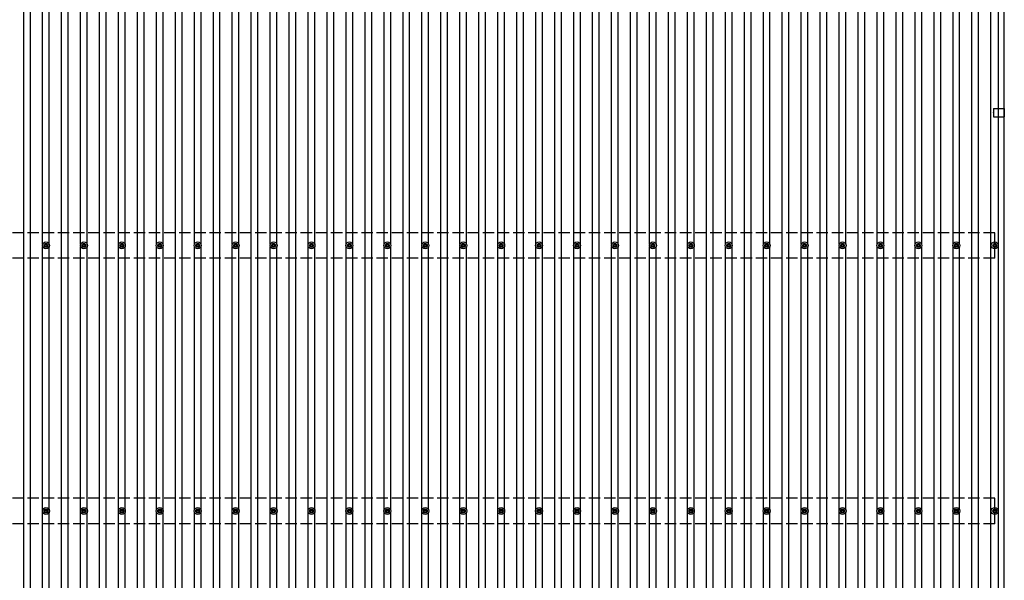
# Model space of a CAD drawing. Units: millimetres. Extents: x 0 to 37845, y 0 to 26730.
# Drawn here: x 5296 to 10487, y 16529 to 19484 of the extents above; entities that cross this region are included whole.
import ezdxf

# ---------------------------------------------------------------- set-up
doc = ezdxf.new("R2010")
doc.units = ezdxf.units.MM
doc.linetypes.add('YHIDDEN_1', pattern=[4, 3, -1])
doc.layers.add('YKK_13', color=4, linetype='Continuous', lineweight=30)
doc.layers.add('YKK_A1', color=4, linetype='Continuous', lineweight=30)

msp = doc.modelspace()

# ---------------------------------------------------------------- linework, layer by layer
at = {"layer": 'YKK_13'}
for p, q in [((10430.7, 19016.6), (10430.7, 18994.8)), ((10430.7, 19016.6), (10487.2, 19016.6)), ((10487.2, 19016.6), (10487.2, 18971.6)), ((10430.7, 18993.4), (10430.7, 18971.6)), ((10430.7, 18971.6), (10487.2, 18971.6)), ((5424.2, 18295.9), (5428.6, 18295.9)), ((5424.2, 18292.4), (5428.6, 18292.4)), ((5432.5, 18304.2), (5432.5, 18299.8)), ((5432.5, 18288.6), (5432.5, 18284.2)), ((5436, 18304.2), (5436, 18299.8)), ((5436, 18288.6), (5436, 18284.2)), ((5439.8, 18295.9), (5444.2, 18295.9)), ((5439.8, 18292.4), (5444.2, 18292.4)), ((5624.2, 18295.9), (5628.6, 18295.9)), ((5624.2, 18292.4), (5628.6, 18292.4)), ((5632.5, 18304.2), (5632.5, 18299.8)), ((5632.5, 18288.6), (5632.5, 18284.2)), ((5636, 18304.2), (5636, 18299.8)), ((5636, 18288.6), (5636, 18284.2)), ((5639.8, 18295.9), (5644.2, 18295.9)), ((5639.8, 18292.4), (5644.2, 18292.4)), ((5824.2, 18295.9), (5828.6, 18295.9)), ((5824.2, 18292.4), (5828.6, 18292.4)), ((5832.5, 18304.2), (5832.5, 18299.8)), ((5832.5, 18288.6), (5832.5, 18284.2)), ((5836, 18304.2), (5836, 18299.8)), ((5836, 18288.6), (5836, 18284.2)), ((5839.8, 18295.9), (5844.2, 18295.9)), ((5839.8, 18292.4), (5844.2, 18292.4)), ((6024.2, 18295.9), (6028.6, 18295.9)), ((6024.2, 18292.4), (6028.6, 18292.4)), ((6032.5, 18304.2), (6032.5, 18299.8)), ((6032.5, 18288.6), (6032.5, 18284.2)), ((6036, 18304.2), (6036, 18299.8)), ((6036, 18288.6), (6036, 18284.2)), ((6039.8, 18295.9), (6044.2, 18295.9)), ((6039.8, 18292.4), (6044.2, 18292.4)), ((6224.2, 18295.9), (6228.6, 18295.9)), ((6224.2, 18292.4), (6228.6, 18292.4)), ((6232.5, 18304.2), (6232.5, 18299.8)), ((6232.5, 18288.6), (6232.5, 18284.2)), ((6236, 18304.2), (6236, 18299.8)), ((6236, 18288.6), (6236, 18284.2)), ((6239.8, 18295.9), (6244.2, 18295.9)), ((6239.8, 18292.4), (6244.2, 18292.4)), ((6424.2, 18295.9), (6428.6, 18295.9)), ((6424.2, 18292.4), (6428.6, 18292.4)), ((6432.5, 18304.2), (6432.5, 18299.8)), ((6432.5, 18288.6), (6432.5, 18284.2)), ((6436, 18304.2), (6436, 18299.8)), ((6436, 18288.6), (6436, 18284.2)), ((6439.8, 18295.9), (6444.2, 18295.9)), ((6439.8, 18292.4), (6444.2, 18292.4)), ((6624.2, 18295.9), (6628.6, 18295.9)), ((6624.2, 18292.4), (6628.6, 18292.4)), ((6632.5, 18304.2), (6632.5, 18299.8)), ((6632.5, 18288.6), (6632.5, 18284.2)), ((6636, 18304.2), (6636, 18299.8)), ((6636, 18288.6), (6636, 18284.2)), ((6639.8, 18295.9), (6644.2, 18295.9)), ((6639.8, 18292.4), (6644.2, 18292.4)), ((6824.2, 18295.9), (6828.6, 18295.9)), ((6824.2, 18292.4), (6828.6, 18292.4)), ((6832.5, 18304.2), (6832.5, 18299.8)), ((6832.5, 18288.6), (6832.5, 18284.2)), ((6836, 18304.2), (6836, 18299.8)), ((6836, 18288.6), (6836, 18284.2)), ((6839.8, 18295.9), (6844.2, 18295.9)), ((6839.8, 18292.4), (6844.2, 18292.4)), ((7024.2, 18295.9), (7028.6, 18295.9)), ((7024.2, 18292.4), (7028.6, 18292.4)), ((7032.5, 18304.2), (7032.5, 18299.8)), ((7032.5, 18288.6), (7032.5, 18284.2)), ((7036, 18304.2), (7036, 18299.8)), ((7036, 18288.6), (7036, 18284.2)), ((7039.8, 18295.9), (7044.2, 18295.9)), ((7039.8, 18292.4), (7044.2, 18292.4)), ((7224.2, 18295.9), (7228.6, 18295.9)), ((7224.2, 18292.4), (7228.6, 18292.4)), ((7232.5, 18304.2), (7232.5, 18299.8)), ((7232.5, 18288.6), (7232.5, 18284.2)), ((7236, 18304.2), (7236, 18299.8)), ((7236, 18288.6), (7236, 18284.2)), ((7239.8, 18295.9), (7244.2, 18295.9)), ((7239.8, 18292.4), (7244.2, 18292.4)), ((7424.2, 18295.9), (7428.6, 18295.9)), ((7424.2, 18292.4), (7428.6, 18292.4)), ((7432.5, 18304.2), (7432.5, 18299.8)), ((7432.5, 18288.6), (7432.5, 18284.2)), ((7436, 18304.2), (7436, 18299.8)), ((7436, 18288.6), (7436, 18284.2)), ((7439.8, 18295.9), (7444.2, 18295.9)), ((7439.8, 18292.4), (7444.2, 18292.4)), ((7624.2, 18295.9), (7628.6, 18295.9)), ((7624.2, 18292.4), (7628.6, 18292.4)), ((7632.5, 18304.2), (7632.5, 18299.8)), ((7632.5, 18288.6), (7632.5, 18284.2)), ((7636, 18304.2), (7636, 18299.8)), ((7636, 18288.6), (7636, 18284.2)), ((7639.8, 18295.9), (7644.2, 18295.9)), ((7639.8, 18292.4), (7644.2, 18292.4)), ((7824.2, 18295.9), (7828.6, 18295.9)), ((7824.2, 18292.4), (7828.6, 18292.4)), ((7832.5, 18304.2), (7832.5, 18299.8)), ((7832.5, 18288.6), (7832.5, 18284.2)), ((7836, 18304.2), (7836, 18299.8)), ((7836, 18288.6), (7836, 18284.2)), ((7839.8, 18295.9), (7844.2, 18295.9)), ((7839.8, 18292.4), (7844.2, 18292.4)), ((8024.2, 18295.9), (8028.6, 18295.9)), ((8024.2, 18292.4), (8028.6, 18292.4)), ((8032.5, 18304.2), (8032.5, 18299.8)), ((8032.5, 18288.6), (8032.5, 18284.2)), ((8036, 18304.2), (8036, 18299.8)), ((8036, 18288.6), (8036, 18284.2)), ((8039.8, 18295.9), (8044.2, 18295.9)), ((8039.8, 18292.4), (8044.2, 18292.4)), ((8224.2, 18295.9), (8228.6, 18295.9)), ((8224.2, 18292.4), (8228.6, 18292.4)), ((8232.5, 18304.2), (8232.5, 18299.8)), ((8232.5, 18288.6), (8232.5, 18284.2)), ((8236, 18304.2), (8236, 18299.8)), ((8236, 18288.6), (8236, 18284.2)), ((8239.8, 18295.9), (8244.2, 18295.9)), ((8239.8, 18292.4), (8244.2, 18292.4)), ((8424.2, 18295.9), (8428.6, 18295.9)), ((8424.2, 18292.4), (8428.6, 18292.4)), ((8432.5, 18304.2), (8432.5, 18299.8)), ((8432.5, 18288.6), (8432.5, 18284.2)), ((8436, 18304.2), (8436, 18299.8)), ((8436, 18288.6), (8436, 18284.2)), ((8439.8, 18295.9), (8444.2, 18295.9)), ((8439.8, 18292.4), (8444.2, 18292.4)), ((8624.2, 18295.9), (8628.6, 18295.9)), ((8624.2, 18292.4), (8628.6, 18292.4)), ((8632.5, 18304.2), (8632.5, 18299.8)), ((8632.5, 18288.6), (8632.5, 18284.2)), ((8636, 18304.2), (8636, 18299.8)), ((8636, 18288.6), (8636, 18284.2)), ((8639.8, 18295.9), (8644.2, 18295.9)), ((8639.8, 18292.4), (8644.2, 18292.4)), ((8824.2, 18295.9), (8828.6, 18295.9)), ((8824.2, 18292.4), (8828.6, 18292.4)), ((8832.5, 18304.2), (8832.5, 18299.8)), ((8832.5, 18288.6), (8832.5, 18284.2)), ((8836, 18304.2), (8836, 18299.8)), ((8836, 18288.6), (8836, 18284.2)), ((8839.8, 18295.9), (8844.2, 18295.9)), ((8839.8, 18292.4), (8844.2, 18292.4)), ((9024.2, 18295.9), (9028.6, 18295.9)), ((9024.2, 18292.4), (9028.6, 18292.4)), ((9032.5, 18304.2), (9032.5, 18299.8)), ((9032.5, 18288.6), (9032.5, 18284.2)), ((9036, 18304.2), (9036, 18299.8)), ((9036, 18288.6), (9036, 18284.2)), ((9039.8, 18295.9), (9044.2, 18295.9)), ((9039.8, 18292.4), (9044.2, 18292.4)), ((9224.2, 18295.9), (9228.6, 18295.9)), ((9224.2, 18292.4), (9228.6, 18292.4)), ((9232.5, 18304.2), (9232.5, 18299.8)), ((9232.5, 18288.6), (9232.5, 18284.2)), ((9236, 18304.2), (9236, 18299.8)), ((9236, 18288.6), (9236, 18284.2)), ((9239.8, 18295.9), (9244.2, 18295.9)), ((9239.8, 18292.4), (9244.2, 18292.4)), ((9424.2, 18295.9), (9428.6, 18295.9)), ((9424.2, 18292.4), (9428.6, 18292.4)), ((9432.5, 18304.2), (9432.5, 18299.8)), ((9432.5, 18288.6), (9432.5, 18284.2)), ((9436, 18304.2), (9436, 18299.8)), ((9436, 18288.6), (9436, 18284.2)), ((9439.8, 18295.9), (9444.2, 18295.9)), ((9439.8, 18292.4), (9444.2, 18292.4)), ((9624.2, 18295.9), (9628.6, 18295.9)), ((9624.2, 18292.4), (9628.6, 18292.4)), ((9632.5, 18304.2), (9632.5, 18299.8)), ((9632.5, 18288.6), (9632.5, 18284.2)), ((9636, 18304.2), (9636, 18299.8)), ((9636, 18288.6), (9636, 18284.2)), ((9639.8, 18295.9), (9644.2, 18295.9)), ((9639.8, 18292.4), (9644.2, 18292.4)), ((9824.2, 18295.9), (9828.6, 18295.9)), ((9824.2, 18292.4), (9828.6, 18292.4)), ((9832.5, 18304.2), (9832.5, 18299.8)), ((9832.5, 18288.6), (9832.5, 18284.2)), ((9836, 18304.2), (9836, 18299.8)), ((9836, 18288.6), (9836, 18284.2)), ((9839.8, 18295.9), (9844.2, 18295.9)), ((9839.8, 18292.4), (9844.2, 18292.4)), ((10024.2, 18295.9), (10028.6, 18295.9)), ((10024.2, 18292.4), (10028.6, 18292.4)), ((10032.5, 18304.2), (10032.5, 18299.8)), ((10032.5, 18288.6), (10032.5, 18284.2)), ((10036, 18304.2), (10036, 18299.8)), ((10036, 18288.6), (10036, 18284.2)), ((10039.8, 18295.9), (10044.2, 18295.9)), ((10039.8, 18292.4), (10044.2, 18292.4)), ((10224.2, 18295.9), (10228.6, 18295.9)), ((10224.2, 18292.4), (10228.6, 18292.4)), ((10232.5, 18304.2), (10232.5, 18299.8)), ((10232.5, 18288.6), (10232.5, 18284.2)), ((10236, 18304.2), (10236, 18299.8)), ((10236, 18288.6), (10236, 18284.2)), ((10239.8, 18295.9), (10244.2, 18295.9)), ((10239.8, 18292.4), (10244.2, 18292.4)), ((10427, 18295.9), (10431.4, 18295.9)), ((10427, 18292.4), (10431.4, 18292.4)), ((10435.2, 18304.2), (10435.2, 18299.8)), ((10435.2, 18288.6), (10435.2, 18284.2)), ((10438.7, 18304.2), (10438.7, 18299.8)), ((10438.7, 18288.6), (10438.7, 18284.2)), ((10442.5, 18295.9), (10447, 18295.9)), ((10442.5, 18292.4), (10447, 18292.4)), ((5424.2, 16895.9), (5428.6, 16895.9)), ((5424.2, 16892.4), (5428.6, 16892.4)), ((5432.5, 16904.2), (5432.5, 16899.8)), ((5432.5, 16888.6), (5432.5, 16884.2)), ((5436, 16904.2), (5436, 16899.8)), ((5436, 16888.6), (5436, 16884.2)), ((5439.8, 16895.9), (5444.2, 16895.9)), ((5439.8, 16892.4), (5444.2, 16892.4)), ((5624.2, 16895.9), (5628.6, 16895.9)), ((5624.2, 16892.4), (5628.6, 16892.4)), ((5632.5, 16904.2), (5632.5, 16899.8)), ((5632.5, 16888.6), (5632.5, 16884.2)), ((5636, 16904.2), (5636, 16899.8)), ((5636, 16888.6), (5636, 16884.2)), ((5639.8, 16895.9), (5644.2, 16895.9)), ((5639.8, 16892.4), (5644.2, 16892.4)), ((5824.2, 16895.9), (5828.6, 16895.9)), ((5824.2, 16892.4), (5828.6, 16892.4)), ((5832.5, 16904.2), (5832.5, 16899.8)), ((5832.5, 16888.6), (5832.5, 16884.2)), ((5836, 16904.2), (5836, 16899.8)), ((5836, 16888.6), (5836, 16884.2)), ((5839.8, 16895.9), (5844.2, 16895.9)), ((5839.8, 16892.4), (5844.2, 16892.4)), ((6024.2, 16895.9), (6028.6, 16895.9)), ((6024.2, 16892.4), (6028.6, 16892.4)), ((6032.5, 16904.2), (6032.5, 16899.8)), ((6032.5, 16888.6), (6032.5, 16884.2)), ((6036, 16904.2), (6036, 16899.8)), ((6036, 16888.6), (6036, 16884.2)), ((6039.8, 16895.9), (6044.2, 16895.9)), ((6039.8, 16892.4), (6044.2, 16892.4)), ((6224.2, 16895.9), (6228.6, 16895.9)), ((6224.2, 16892.4), (6228.6, 16892.4)), ((6232.5, 16904.2), (6232.5, 16899.8)), ((6232.5, 16888.6), (6232.5, 16884.2)), ((6236, 16904.2), (6236, 16899.8)), ((6236, 16888.6), (6236, 16884.2)), ((6239.8, 16895.9), (6244.2, 16895.9)), ((6239.8, 16892.4), (6244.2, 16892.4)), ((6424.2, 16895.9), (6428.6, 16895.9)), ((6424.2, 16892.4), (6428.6, 16892.4)), ((6432.5, 16904.2), (6432.5, 16899.8)), ((6432.5, 16888.6), (6432.5, 16884.2)), ((6436, 16904.2), (6436, 16899.8)), ((6436, 16888.6), (6436, 16884.2)), ((6439.8, 16895.9), (6444.2, 16895.9)), ((6439.8, 16892.4), (6444.2, 16892.4)), ((6624.2, 16895.9), (6628.6, 16895.9)), ((6624.2, 16892.4), (6628.6, 16892.4)), ((6632.5, 16904.2), (6632.5, 16899.8)), ((6632.5, 16888.6), (6632.5, 16884.2)), ((6636, 16904.2), (6636, 16899.8)), ((6636, 16888.6), (6636, 16884.2)), ((6639.8, 16895.9), (6644.2, 16895.9)), ((6639.8, 16892.4), (6644.2, 16892.4)), ((6824.2, 16895.9), (6828.6, 16895.9)), ((6824.2, 16892.4), (6828.6, 16892.4)), ((6832.5, 16904.2), (6832.5, 16899.8)), ((6832.5, 16888.6), (6832.5, 16884.2)), ((6836, 16904.2), (6836, 16899.8)), ((6836, 16888.6), (6836, 16884.2)), ((6839.8, 16895.9), (6844.2, 16895.9)), ((6839.8, 16892.4), (6844.2, 16892.4)), ((7024.2, 16895.9), (7028.6, 16895.9)), ((7024.2, 16892.4), (7028.6, 16892.4)), ((7032.5, 16904.2), (7032.5, 16899.8)), ((7032.5, 16888.6), (7032.5, 16884.2)), ((7036, 16904.2), (7036, 16899.8)), ((7036, 16888.6), (7036, 16884.2)), ((7039.8, 16895.9), (7044.2, 16895.9)), ((7039.8, 16892.4), (7044.2, 16892.4)), ((7224.2, 16895.9), (7228.6, 16895.9)), ((7224.2, 16892.4), (7228.6, 16892.4)), ((7232.5, 16904.2), (7232.5, 16899.8)), ((7232.5, 16888.6), (7232.5, 16884.2)), ((7236, 16904.2), (7236, 16899.8)), ((7236, 16888.6), (7236, 16884.2)), ((7239.8, 16895.9), (7244.2, 16895.9)), ((7239.8, 16892.4), (7244.2, 16892.4)), ((7424.2, 16895.9), (7428.6, 16895.9)), ((7424.2, 16892.4), (7428.6, 16892.4)), ((7432.5, 16904.2), (7432.5, 16899.8)), ((7432.5, 16888.6), (7432.5, 16884.2)), ((7436, 16904.2), (7436, 16899.8)), ((7436, 16888.6), (7436, 16884.2)), ((7439.8, 16895.9), (7444.2, 16895.9)), ((7439.8, 16892.4), (7444.2, 16892.4)), ((7624.2, 16895.9), (7628.6, 16895.9)), ((7624.2, 16892.4), (7628.6, 16892.4)), ((7632.5, 16904.2), (7632.5, 16899.8)), ((7632.5, 16888.6), (7632.5, 16884.2)), ((7636, 16904.2), (7636, 16899.8)), ((7636, 16888.6), (7636, 16884.2)), ((7639.8, 16895.9), (7644.2, 16895.9)), ((7639.8, 16892.4), (7644.2, 16892.4)), ((7824.2, 16895.9), (7828.6, 16895.9)), ((7824.2, 16892.4), (7828.6, 16892.4)), ((7832.5, 16904.2), (7832.5, 16899.8)), ((7832.5, 16888.6), (7832.5, 16884.2)), ((7836, 16904.2), (7836, 16899.8)), ((7836, 16888.6), (7836, 16884.2)), ((7839.8, 16895.9), (7844.2, 16895.9)), ((7839.8, 16892.4), (7844.2, 16892.4)), ((8024.2, 16895.9), (8028.6, 16895.9)), ((8024.2, 16892.4), (8028.6, 16892.4)), ((8032.5, 16904.2), (8032.5, 16899.8)), ((8032.5, 16888.6), (8032.5, 16884.2)), ((8036, 16904.2), (8036, 16899.8)), ((8036, 16888.6), (8036, 16884.2)), ((8039.8, 16895.9), (8044.2, 16895.9)), ((8039.8, 16892.4), (8044.2, 16892.4)), ((8224.2, 16895.9), (8228.6, 16895.9)), ((8224.2, 16892.4), (8228.6, 16892.4)), ((8232.5, 16904.2), (8232.5, 16899.8)), ((8232.5, 16888.6), (8232.5, 16884.2)), ((8236, 16904.2), (8236, 16899.8)), ((8236, 16888.6), (8236, 16884.2)), ((8239.8, 16895.9), (8244.2, 16895.9)), ((8239.8, 16892.4), (8244.2, 16892.4)), ((8424.2, 16895.9), (8428.6, 16895.9)), ((8424.2, 16892.4), (8428.6, 16892.4)), ((8432.5, 16904.2), (8432.5, 16899.8)), ((8432.5, 16888.6), (8432.5, 16884.2)), ((8436, 16904.2), (8436, 16899.8)), ((8436, 16888.6), (8436, 16884.2)), ((8439.8, 16895.9), (8444.2, 16895.9)), ((8439.8, 16892.4), (8444.2, 16892.4)), ((8624.2, 16895.9), (8628.6, 16895.9)), ((8624.2, 16892.4), (8628.6, 16892.4)), ((8632.5, 16904.2), (8632.5, 16899.8)), ((8632.5, 16888.6), (8632.5, 16884.2)), ((8636, 16904.2), (8636, 16899.8)), ((8636, 16888.6), (8636, 16884.2)), ((8639.8, 16895.9), (8644.2, 16895.9)), ((8639.8, 16892.4), (8644.2, 16892.4)), ((8824.2, 16895.9), (8828.6, 16895.9)), ((8824.2, 16892.4), (8828.6, 16892.4)), ((8832.5, 16904.2), (8832.5, 16899.8)), ((8832.5, 16888.6), (8832.5, 16884.2)), ((8836, 16904.2), (8836, 16899.8)), ((8836, 16888.6), (8836, 16884.2)), ((8839.8, 16895.9), (8844.2, 16895.9)), ((8839.8, 16892.4), (8844.2, 16892.4)), ((9024.2, 16895.9), (9028.6, 16895.9)), ((9024.2, 16892.4), (9028.6, 16892.4)), ((9032.5, 16904.2), (9032.5, 16899.8)), ((9032.5, 16888.6), (9032.5, 16884.2)), ((9036, 16904.2), (9036, 16899.8)), ((9036, 16888.6), (9036, 16884.2)), ((9039.8, 16895.9), (9044.2, 16895.9)), ((9039.8, 16892.4), (9044.2, 16892.4)), ((9224.2, 16895.9), (9228.6, 16895.9)), ((9224.2, 16892.4), (9228.6, 16892.4)), ((9232.5, 16904.2), (9232.5, 16899.8)), ((9232.5, 16888.6), (9232.5, 16884.2)), ((9236, 16904.2), (9236, 16899.8)), ((9236, 16888.6), (9236, 16884.2)), ((9239.8, 16895.9), (9244.2, 16895.9)), ((9239.8, 16892.4), (9244.2, 16892.4)), ((9424.2, 16895.9), (9428.6, 16895.9)), ((9424.2, 16892.4), (9428.6, 16892.4)), ((9432.5, 16904.2), (9432.5, 16899.8)), ((9432.5, 16888.6), (9432.5, 16884.2)), ((9436, 16904.2), (9436, 16899.8)), ((9436, 16888.6), (9436, 16884.2)), ((9439.8, 16895.9), (9444.2, 16895.9)), ((9439.8, 16892.4), (9444.2, 16892.4)), ((9624.2, 16895.9), (9628.6, 16895.9)), ((9624.2, 16892.4), (9628.6, 16892.4)), ((9632.5, 16904.2), (9632.5, 16899.8)), ((9632.5, 16888.6), (9632.5, 16884.2)), ((9636, 16904.2), (9636, 16899.8)), ((9636, 16888.6), (9636, 16884.2)), ((9639.8, 16895.9), (9644.2, 16895.9)), ((9639.8, 16892.4), (9644.2, 16892.4)), ((9824.2, 16895.9), (9828.6, 16895.9)), ((9824.2, 16892.4), (9828.6, 16892.4)), ((9832.5, 16904.2), (9832.5, 16899.8)), ((9832.5, 16888.6), (9832.5, 16884.2)), ((9836, 16904.2), (9836, 16899.8)), ((9836, 16888.6), (9836, 16884.2)), ((9839.8, 16895.9), (9844.2, 16895.9)), ((9839.8, 16892.4), (9844.2, 16892.4)), ((10024.2, 16895.9), (10028.6, 16895.9)), ((10024.2, 16892.4), (10028.6, 16892.4)), ((10032.5, 16904.2), (10032.5, 16899.8)), ((10032.5, 16888.6), (10032.5, 16884.2)), ((10036, 16904.2), (10036, 16899.8)), ((10036, 16888.6), (10036, 16884.2)), ((10039.8, 16895.9), (10044.2, 16895.9)), ((10039.8, 16892.4), (10044.2, 16892.4)), ((10224.2, 16895.9), (10228.6, 16895.9)), ((10224.2, 16892.4), (10228.6, 16892.4)), ((10232.5, 16904.2), (10232.5, 16899.8)), ((10232.5, 16888.6), (10232.5, 16884.2)), ((10236, 16904.2), (10236, 16899.8)), ((10236, 16888.6), (10236, 16884.2)), ((10239.8, 16895.9), (10244.2, 16895.9)), ((10239.8, 16892.4), (10244.2, 16892.4)), ((10427, 16895.9), (10431.4, 16895.9)), ((10427, 16892.4), (10431.4, 16892.4)), ((10435.2, 16904.2), (10435.2, 16899.8)), ((10435.2, 16888.6), (10435.2, 16884.2)), ((10438.7, 16904.2), (10438.7, 16899.8)), ((10438.7, 16888.6), (10438.7, 16884.2)), ((10442.5, 16895.9), (10447, 16895.9)), ((10442.5, 16892.4), (10447, 16892.4))]:
    msp.add_line(p, q, dxfattribs=at)
at = {"layer": 'YKK_13', "linetype": 'YHIDDEN_1', "ltscale": 2}
msp.add_line((10486.2, 18971.6), (10486.2, 19016.6), dxfattribs=at)
at = {"layer": 'YKK_13'}
for centre, radius in [((5434.2, 18294.2), 18.3), ((5434.2, 18294.2), 10.2), ((5434.2, 18294.2), 5.85), ((5434.2, 18294.2), 5.25), ((5634.2, 18294.2), 18.3), ((5634.2, 18294.2), 10.2), ((5634.2, 18294.2), 5.85), ((5634.2, 18294.2), 5.25), ((5834.2, 18294.2), 18.3), ((5834.2, 18294.2), 10.2), ((5834.2, 18294.2), 5.85), ((5834.2, 18294.2), 5.25), ((6034.2, 18294.2), 18.3), ((6034.2, 18294.2), 10.2), ((6034.2, 18294.2), 5.85), ((6034.2, 18294.2), 5.25), ((6234.2, 18294.2), 18.3), ((6234.2, 18294.2), 10.2), ((6234.2, 18294.2), 5.85), ((6234.2, 18294.2), 5.25), ((6434.2, 18294.2), 18.3), ((6434.2, 18294.2), 10.2), ((6434.2, 18294.2), 5.85), ((6434.2, 18294.2), 5.25), ((6634.2, 18294.2), 18.3), ((6634.2, 18294.2), 10.2), ((6634.2, 18294.2), 5.85), ((6634.2, 18294.2), 5.25), ((6834.2, 18294.2), 18.3), ((6834.2, 18294.2), 10.2), ((6834.2, 18294.2), 5.85), ((6834.2, 18294.2), 5.25), ((7034.2, 18294.2), 18.3), ((7034.2, 18294.2), 10.2), ((7034.2, 18294.2), 5.85), ((7034.2, 18294.2), 5.25), ((7234.2, 18294.2), 18.3), ((7234.2, 18294.2), 10.2), ((7234.2, 18294.2), 5.85), ((7234.2, 18294.2), 5.25), ((7434.2, 18294.2), 18.3), ((7434.2, 18294.2), 10.2), ((7434.2, 18294.2), 5.85), ((7434.2, 18294.2), 5.25), ((7634.2, 18294.2), 18.3), ((7634.2, 18294.2), 10.2), ((7634.2, 18294.2), 5.85), ((7634.2, 18294.2), 5.25), ((7834.2, 18294.2), 18.3), ((7834.2, 18294.2), 10.2), ((7834.2, 18294.2), 5.85), ((7834.2, 18294.2), 5.25), ((8034.2, 18294.2), 18.3), ((8034.2, 18294.2), 10.2), ((8034.2, 18294.2), 5.85), ((8034.2, 18294.2), 5.25), ((8234.2, 18294.2), 18.3), ((8234.2, 18294.2), 10.2), ((8234.2, 18294.2), 5.85), ((8234.2, 18294.2), 5.25), ((8434.2, 18294.2), 18.3), ((8434.2, 18294.2), 10.2), ((8434.2, 18294.2), 5.85), ((8434.2, 18294.2), 5.25), ((8634.2, 18294.2), 18.3), ((8634.2, 18294.2), 10.2), ((8634.2, 18294.2), 5.85), ((8634.2, 18294.2), 5.25), ((8834.2, 18294.2), 18.3), ((8834.2, 18294.2), 10.2), ((8834.2, 18294.2), 5.85), ((8834.2, 18294.2), 5.25), ((9034.2, 18294.2), 18.3), ((9034.2, 18294.2), 10.2), ((9034.2, 18294.2), 5.85), ((9034.2, 18294.2), 5.25), ((9234.2, 18294.2), 18.3), ((9234.2, 18294.2), 10.2), ((9234.2, 18294.2), 5.85), ((9234.2, 18294.2), 5.25), ((9434.2, 18294.2), 18.3), ((9434.2, 18294.2), 10.2), ((9434.2, 18294.2), 5.85), ((9434.2, 18294.2), 5.25), ((9634.2, 18294.2), 18.3), ((9634.2, 18294.2), 10.2), ((9634.2, 18294.2), 5.85), ((9634.2, 18294.2), 5.25), ((9834.2, 18294.2), 18.3), ((9834.2, 18294.2), 10.2), ((9834.2, 18294.2), 5.85), ((9834.2, 18294.2), 5.25), ((10034.2, 18294.2), 18.3), ((10034.2, 18294.2), 10.2), ((10034.2, 18294.2), 5.85), ((10034.2, 18294.2), 5.25), ((10234.2, 18294.2), 18.3), ((10234.2, 18294.2), 10.2), ((10234.2, 18294.2), 5.85), ((10234.2, 18294.2), 5.25), ((10437, 18294.2), 18.3), ((10437, 18294.2), 10.2), ((10437, 18294.2), 5.85), ((10437, 18294.2), 5.25), ((5434.2, 16894.2), 18.3), ((5434.2, 16894.2), 10.2), ((5434.2, 16894.2), 5.85), ((5434.2, 16894.2), 5.25), ((5634.2, 16894.2), 18.3), ((5634.2, 16894.2), 10.2), ((5634.2, 16894.2), 5.85), ((5634.2, 16894.2), 5.25), ((5834.2, 16894.2), 18.3), ((5834.2, 16894.2), 10.2), ((5834.2, 16894.2), 5.85), ((5834.2, 16894.2), 5.25), ((6034.2, 16894.2), 18.3), ((6034.2, 16894.2), 10.2), ((6034.2, 16894.2), 5.85), ((6034.2, 16894.2), 5.25), ((6234.2, 16894.2), 18.3), ((6234.2, 16894.2), 10.2), ((6234.2, 16894.2), 5.85), ((6234.2, 16894.2), 5.25), ((6434.2, 16894.2), 18.3), ((6434.2, 16894.2), 10.2), ((6434.2, 16894.2), 5.85), ((6434.2, 16894.2), 5.25), ((6634.2, 16894.2), 18.3), ((6634.2, 16894.2), 10.2), ((6634.2, 16894.2), 5.85), ((6634.2, 16894.2), 5.25), ((6834.2, 16894.2), 18.3), ((6834.2, 16894.2), 10.2), ((6834.2, 16894.2), 5.85), ((6834.2, 16894.2), 5.25), ((7034.2, 16894.2), 18.3), ((7034.2, 16894.2), 10.2), ((7034.2, 16894.2), 5.85), ((7034.2, 16894.2), 5.25), ((7234.2, 16894.2), 18.3), ((7234.2, 16894.2), 10.2), ((7234.2, 16894.2), 5.85), ((7234.2, 16894.2), 5.25), ((7434.2, 16894.2), 18.3), ((7434.2, 16894.2), 10.2), ((7434.2, 16894.2), 5.85), ((7434.2, 16894.2), 5.25), ((7634.2, 16894.2), 18.3), ((7634.2, 16894.2), 10.2), ((7634.2, 16894.2), 5.85), ((7634.2, 16894.2), 5.25), ((7834.2, 16894.2), 18.3), ((7834.2, 16894.2), 10.2), ((7834.2, 16894.2), 5.85), ((7834.2, 16894.2), 5.25), ((8034.2, 16894.2), 18.3), ((8034.2, 16894.2), 10.2), ((8034.2, 16894.2), 5.85), ((8034.2, 16894.2), 5.25), ((8234.2, 16894.2), 18.3), ((8234.2, 16894.2), 10.2), ((8234.2, 16894.2), 5.85), ((8234.2, 16894.2), 5.25), ((8434.2, 16894.2), 18.3), ((8434.2, 16894.2), 10.2), ((8434.2, 16894.2), 5.85), ((8434.2, 16894.2), 5.25), ((8634.2, 16894.2), 18.3), ((8634.2, 16894.2), 10.2), ((8634.2, 16894.2), 5.85), ((8634.2, 16894.2), 5.25), ((8834.2, 16894.2), 18.3), ((8834.2, 16894.2), 10.2), ((8834.2, 16894.2), 5.85), ((8834.2, 16894.2), 5.25), ((9034.2, 16894.2), 18.3), ((9034.2, 16894.2), 10.2), ((9034.2, 16894.2), 5.85), ((9034.2, 16894.2), 5.25), ((9234.2, 16894.2), 18.3), ((9234.2, 16894.2), 10.2), ((9234.2, 16894.2), 5.85), ((9234.2, 16894.2), 5.25), ((9434.2, 16894.2), 18.3), ((9434.2, 16894.2), 10.2), ((9434.2, 16894.2), 5.85), ((9434.2, 16894.2), 5.25), ((9634.2, 16894.2), 18.3), ((9634.2, 16894.2), 10.2), ((9634.2, 16894.2), 5.85), ((9634.2, 16894.2), 5.25), ((9834.2, 16894.2), 18.3), ((9834.2, 16894.2), 10.2), ((9834.2, 16894.2), 5.85), ((9834.2, 16894.2), 5.25), ((10034.2, 16894.2), 18.3), ((10034.2, 16894.2), 10.2), ((10034.2, 16894.2), 5.85), ((10034.2, 16894.2), 5.25), ((10234.2, 16894.2), 18.3), ((10234.2, 16894.2), 10.2), ((10234.2, 16894.2), 5.85), ((10234.2, 16894.2), 5.25), ((10437, 16894.2), 18.3), ((10437, 16894.2), 10.2), ((10437, 16894.2), 5.85), ((10437, 16894.2), 5.25)]:
    msp.add_circle(centre, radius, dxfattribs=at)
for centre, start, end in [((10431.2, 18994.8), 180, 225.573), ((10431.2, 18993.4), 134.427, 180), ((10430.5, 18994.1), 314.427, 45.573)]:
    msp.add_arc(centre, 0.5, start, end, dxfattribs=at)
at = {"layer": 'YKK_A1'}
for p, q in [((5316.7, 13633.5), (5316.7, 24353)), ((5351.7, 13633.5), (5351.7, 24353)), ((5516.7, 13633.5), (5516.7, 24353)), ((5551.7, 13633.5), (5551.7, 24353)), ((5716.7, 13633.5), (5716.7, 24353)), ((5751.7, 13633.5), (5751.7, 24353)), ((5916.7, 13633.5), (5916.7, 24353)), ((5951.7, 13633.5), (5951.7, 24353)), ((6116.7, 13633.5), (6116.7, 24353)), ((6151.7, 13633.5), (6151.7, 24353)), ((6316.7, 13633.5), (6316.7, 24353)), ((6351.7, 13633.5), (6351.7, 24353)), ((6516.7, 13633.5), (6516.7, 24353)), ((6551.7, 13633.5), (6551.7, 24353)), ((6716.7, 13633.5), (6716.7, 24353)), ((6751.7, 13633.5), (6751.7, 24353)), ((6916.7, 13633.5), (6916.7, 24353)), ((6951.7, 13633.5), (6951.7, 24353)), ((7116.7, 13633.5), (7116.7, 24353)), ((7151.7, 13633.5), (7151.7, 24353)), ((7316.7, 13633.5), (7316.7, 24353)), ((7351.7, 13633.5), (7351.7, 24353)), ((7516.7, 13633.5), (7516.7, 24353)), ((7551.7, 13633.5), (7551.7, 24353)), ((7716.7, 13633.5), (7716.7, 24353)), ((7751.7, 13633.5), (7751.7, 24353)), ((7916.7, 13633.5), (7916.7, 24353)), ((7951.7, 13633.5), (7951.7, 24353)), ((8116.7, 13633.5), (8116.7, 24353)), ((8151.7, 13633.5), (8151.7, 24353)), ((8316.7, 13633.5), (8316.7, 24353)), ((8351.7, 13633.5), (8351.7, 24353)), ((8516.7, 13633.5), (8516.7, 24353)), ((8551.7, 13633.5), (8551.7, 24353)), ((8716.7, 13633.5), (8716.7, 24353)), ((8751.7, 13633.5), (8751.7, 24353)), ((8916.7, 13633.5), (8916.7, 24353)), ((8951.7, 13633.5), (8951.7, 24353)), ((9116.7, 13633.5), (9116.7, 24353)), ((9151.7, 13633.5), (9151.7, 24353)), ((9316.7, 13633.5), (9316.7, 24353)), ((9351.7, 13633.5), (9351.7, 24353)), ((9516.7, 13633.5), (9516.7, 24353)), ((9551.7, 13633.5), (9551.7, 24353)), ((9716.7, 13633.5), (9716.7, 24353)), ((9751.7, 13633.5), (9751.7, 24353)), ((9916.7, 13633.5), (9916.7, 24353)), ((9951.7, 13633.5), (9951.7, 24353)), ((10116.7, 13633.5), (10116.7, 24353)), ((10151.7, 13633.5), (10151.7, 24353)), ((10316.7, 13633.5), (10316.7, 24353)), ((10351.7, 13633.5), (10351.7, 24353)), ((10416.7, 13633.5), (10416.7, 24353)), ((10457.2, 13608.1), (10457.2, 24380.5)), ((10486.2, 13610.2), (10486.2, 24380.5)), ((5416.7, 18299.4), (5416.7, 19689)), ((5451.7, 18299.4), (5451.7, 19689)), ((5616.7, 18299.4), (5616.7, 19689)), ((5651.7, 18299.4), (5651.7, 19689)), ((5816.7, 18299.4), (5816.7, 19689)), ((5851.7, 18299.4), (5851.7, 19689)), ((6016.7, 18299.4), (6016.7, 19689)), ((6051.7, 18299.4), (6051.7, 19689)), ((6216.7, 18299.4), (6216.7, 19689)), ((6251.7, 18299.4), (6251.7, 19689)), ((6416.7, 18299.4), (6416.7, 19689)), ((6451.7, 18299.4), (6451.7, 19689)), ((6616.7, 18299.4), (6616.7, 19689)), ((6651.7, 18299.4), (6651.7, 19689)), ((6816.7, 18299.4), (6816.7, 19689)), ((6851.7, 18299.4), (6851.7, 19689)), ((7016.7, 18299.4), (7016.7, 19689)), ((7051.7, 18299.4), (7051.7, 19689)), ((7216.7, 18299.4), (7216.7, 19689)), ((7251.7, 18299.4), (7251.7, 19689)), ((7416.7, 18299.4), (7416.7, 19689)), ((7451.7, 18299.4), (7451.7, 19689)), ((7616.7, 18299.4), (7616.7, 19689)), ((7651.7, 18299.4), (7651.7, 19689)), ((7816.7, 18299.4), (7816.7, 19689)), ((7851.7, 18299.4), (7851.7, 19689)), ((8016.7, 18299.4), (8016.7, 19689)), ((8051.7, 18299.4), (8051.7, 19689)), ((8216.7, 18299.4), (8216.7, 19689)), ((8251.7, 18299.4), (8251.7, 19689)), ((8416.7, 18299.4), (8416.7, 19689)), ((8451.7, 18299.4), (8451.7, 19689)), ((8616.7, 18299.4), (8616.7, 19689)), ((8651.7, 18299.4), (8651.7, 19689)), ((8816.7, 18299.4), (8816.7, 19689)), ((8851.7, 18299.4), (8851.7, 19689)), ((9016.7, 18299.4), (9016.7, 19689)), ((9051.7, 18299.4), (9051.7, 19689)), ((9216.7, 18299.4), (9216.7, 19689)), ((9251.7, 18299.4), (9251.7, 19689)), ((9416.7, 18299.4), (9416.7, 19689)), ((9451.7, 18299.4), (9451.7, 19689)), ((9616.7, 18299.4), (9616.7, 19689)), ((9651.7, 18299.4), (9651.7, 19689)), ((9816.7, 18299.4), (9816.7, 19689)), ((9851.7, 18299.4), (9851.7, 19689)), ((10016.7, 18299.4), (10016.7, 19689)), ((10051.7, 18299.4), (10051.7, 19689)), ((10216.7, 18299.4), (10216.7, 19689)), ((10251.7, 18299.4), (10251.7, 19689)), ((5416.7, 16899.4), (5416.7, 18289)), ((5451.7, 16899.4), (5451.7, 18289)), ((5616.7, 16899.4), (5616.7, 18289)), ((5651.7, 16899.4), (5651.7, 18289)), ((5816.7, 16899.4), (5816.7, 18289)), ((5851.7, 16899.4), (5851.7, 18289)), ((6016.7, 16899.4), (6016.7, 18289)), ((6051.7, 16899.4), (6051.7, 18289)), ((6216.7, 16899.4), (6216.7, 18289)), ((6251.7, 16899.4), (6251.7, 18289)), ((6416.7, 16899.4), (6416.7, 18289)), ((6451.7, 16899.4), (6451.7, 18289)), ((6616.7, 16899.4), (6616.7, 18289)), ((6651.7, 16899.4), (6651.7, 18289)), ((6816.7, 16899.4), (6816.7, 18289)), ((6851.7, 16899.4), (6851.7, 18289)), ((7016.7, 16899.4), (7016.7, 18289)), ((7051.7, 16899.4), (7051.7, 18289)), ((7216.7, 16899.4), (7216.7, 18289)), ((7251.7, 16899.4), (7251.7, 18289)), ((7416.7, 16899.4), (7416.7, 18289)), ((7451.7, 16899.4), (7451.7, 18289)), ((7616.7, 16899.4), (7616.7, 18289)), ((7651.7, 16899.4), (7651.7, 18289)), ((7816.7, 16899.4), (7816.7, 18289)), ((7851.7, 16899.4), (7851.7, 18289)), ((8016.7, 16899.4), (8016.7, 18289)), ((8051.7, 16899.4), (8051.7, 18289)), ((8216.7, 16899.4), (8216.7, 18289)), ((8251.7, 16899.4), (8251.7, 18289)), ((8416.7, 16899.4), (8416.7, 18289)), ((8451.7, 16899.4), (8451.7, 18289)), ((8616.7, 16899.4), (8616.7, 18289)), ((8651.7, 16899.4), (8651.7, 18289)), ((8816.7, 16899.4), (8816.7, 18289)), ((8851.7, 16899.4), (8851.7, 18289)), ((9016.7, 16899.4), (9016.7, 18289)), ((9051.7, 16899.4), (9051.7, 18289)), ((9216.7, 16899.4), (9216.7, 18289)), ((9251.7, 16899.4), (9251.7, 18289)), ((9416.7, 16899.4), (9416.7, 18289)), ((9451.7, 16899.4), (9451.7, 18289)), ((9616.7, 16899.4), (9616.7, 18289)), ((9651.7, 16899.4), (9651.7, 18289)), ((9816.7, 16899.4), (9816.7, 18289)), ((9851.7, 16899.4), (9851.7, 18289)), ((10016.7, 16899.4), (10016.7, 18289)), ((10051.7, 16899.4), (10051.7, 18289)), ((10216.7, 16899.4), (10216.7, 18289)), ((10251.7, 16899.4), (10251.7, 18289)), ((5416.7, 15499.4), (5416.7, 16889)), ((5451.7, 15499.4), (5451.7, 16889)), ((5616.7, 15499.4), (5616.7, 16889)), ((5651.7, 15499.4), (5651.7, 16889)), ((5816.7, 15499.4), (5816.7, 16889)), ((5851.7, 15499.4), (5851.7, 16889)), ((6016.7, 15499.4), (6016.7, 16889)), ((6051.7, 15499.4), (6051.7, 16889)), ((6216.7, 15499.4), (6216.7, 16889)), ((6251.7, 15499.4), (6251.7, 16889)), ((6416.7, 15499.4), (6416.7, 16889)), ((6451.7, 15499.4), (6451.7, 16889)), ((6616.7, 15499.4), (6616.7, 16889)), ((6651.7, 15499.4), (6651.7, 16889)), ((6816.7, 15499.4), (6816.7, 16889)), ((6851.7, 15499.4), (6851.7, 16889)), ((7016.7, 15499.4), (7016.7, 16889)), ((7051.7, 15499.4), (7051.7, 16889)), ((7216.7, 15499.4), (7216.7, 16889)), ((7251.7, 15499.4), (7251.7, 16889)), ((7416.7, 15499.4), (7416.7, 16889)), ((7451.7, 15499.4), (7451.7, 16889)), ((7616.7, 15499.4), (7616.7, 16889)), ((7651.7, 15499.4), (7651.7, 16889)), ((7816.7, 15499.4), (7816.7, 16889)), ((7851.7, 15499.4), (7851.7, 16889)), ((8016.7, 15499.4), (8016.7, 16889)), ((8051.7, 15499.4), (8051.7, 16889)), ((8216.7, 15499.4), (8216.7, 16889)), ((8251.7, 15499.4), (8251.7, 16889)), ((8416.7, 15499.4), (8416.7, 16889)), ((8451.7, 15499.4), (8451.7, 16889)), ((8616.7, 15499.4), (8616.7, 16889)), ((8651.7, 15499.4), (8651.7, 16889)), ((8816.7, 15499.4), (8816.7, 16889)), ((8851.7, 15499.4), (8851.7, 16889)), ((9016.7, 15499.4), (9016.7, 16889)), ((9051.7, 15499.4), (9051.7, 16889)), ((9216.7, 15499.4), (9216.7, 16889)), ((9251.7, 15499.4), (9251.7, 16889)), ((9416.7, 15499.4), (9416.7, 16889)), ((9451.7, 15499.4), (9451.7, 16889)), ((9616.7, 15499.4), (9616.7, 16889)), ((9651.7, 15499.4), (9651.7, 16889)), ((9816.7, 15499.4), (9816.7, 16889)), ((9851.7, 15499.4), (9851.7, 16889)), ((10016.7, 15499.4), (10016.7, 16889)), ((10051.7, 15499.4), (10051.7, 16889)), ((10216.7, 15499.4), (10216.7, 16889)), ((10251.7, 15499.4), (10251.7, 16889))]:
    msp.add_line(p, q, dxfattribs=at)
at = {"layer": 'YKK_A1', "linetype": 'YHIDDEN_1', "ltscale": 20}
for p, q in [((10437, 18361.2), (2634.2, 18361.2)), ((10437, 18227.2), (10437, 18361.2)), ((10437, 18227.2), (2634.2, 18227.2)), ((10437, 16961.2), (2634.2, 16961.2)), ((10437, 16904.3), (10437, 16961.2)), ((10437, 16827.2), (10437, 16884)), ((10437, 16827.2), (2634.2, 16827.2))]:
    msp.add_line(p, q, dxfattribs=at)

doc.saveas('drawing.dxf')
